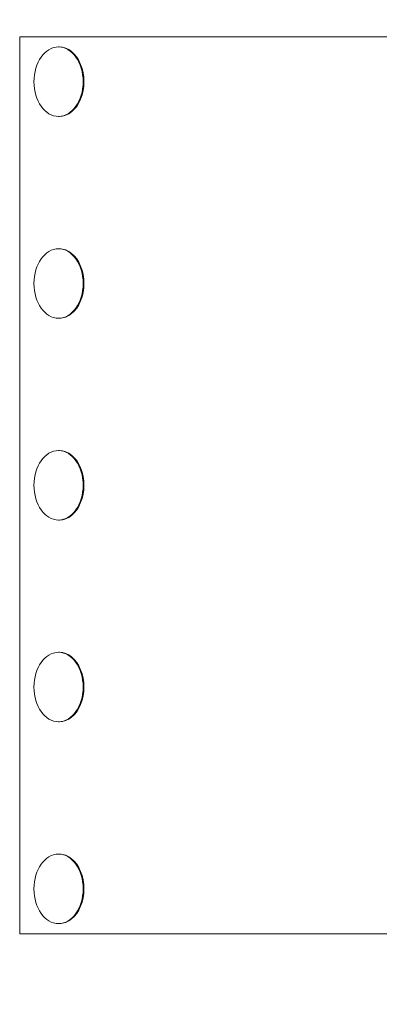
# Model space of a CAD drawing. Units: millimetres. Extents: x -6594 to 3949, y -3142 to 4504.
# Drawn here: x -2900 to -2740, y -248 to 191 of the extents above; entities that cross this region are included whole.
import ezdxf

# ---------------------------------------------------------------- set-up
doc = ezdxf.new("R2010")
doc.units = ezdxf.units.MM
doc.header["$MEASUREMENT"] = 0
doc.layers.add('B', color=3, linetype='Continuous')
doc.styles.add('KATALOG', font='swissl.ttf')
doc.dimstyles.new('KATALOG$0', dxfattribs={"dimscale": 200, "dimtxt": 1.75, "dimasz": 1, "dimexe": 0, "dimexo": 0, "dimgap": 0.3, "dimtad": 1, "dimlfac": 0.001, "dimzin": 0, "dimtxsty": 'KATALOG', "dimblk1": 'KATPFEIL', "dimblk2": 'KATPFEIL', "dimsah": 1, "dimcen": 1, "dimse1": 1, "dimse2": 1, "dimclrd": 256, "dimclre": 256, "dimclrt": 3, "dimadec": 0, "dimazin": 0, "dimtfac": 1, "dimtmove": 0, "dimatfit": 3, "dimldrblk": 'KATPFEIL', "dimfxl": 0, "dimtvp": 1, "dimtolj": 1, "dimtzin": 0, "dimarcsym": 0})

# ---------------------------------------------------------------- blocks, each defined once
blk = doc.blocks.new('KATPFEIL')
at = {"layer": 'B', "ltscale": 1000}
for p, q in [((0, -1), (0, 1)), ((-1, 0), (0, 0)), ((1, 0), (0, 0))]:
    blk.add_line(p, q, dxfattribs=at)
blk = doc.blocks.new('*D6')
at = {"layer": 'B', "lineweight": -2}
blk.add_line((-5500.37, 1178.78), (-5488.46, -1262.75), dxfattribs=at)
at = {"layer": 'DEFPOINTS', "color": 0}
for p in [(-291.42, 1404.19), (-277.56, -1437.34), (-5487.48, -1462.75)]:
    blk.add_point(p, dxfattribs=at)
at = {"layer": 'B', "lineweight": -2, "xscale": 200, "yscale": 200, "zscale": 200}
for p, rotation in [((-5501.34, 1378.78), 90.27945238157048), ((-5487.48, -1462.75), 270.2794523815705)]:
    blk.add_blockref('KATPFEIL', p, dxfattribs=dict(at, rotation=rotation))
at = {"layer": 'B', "color": 3, "insert": (-5763.39, -17.46), "char_height": 350, "attachment_point": 5, "rotation": 90.2795, "style": 'KATALOG'}
blk.add_mtext('\\A1;2,84', dxfattribs=at)
blk = doc.blocks.new('*D7')
at = {"layer": 'B', "lineweight": -2}
blk.add_line((-6097.92, 2694.26), (-6091.14, -2742.18), dxfattribs=at)
at = {"layer": 'DEFPOINTS', "color": 0}
for p in [(-255.54, 2901.54), (-248.26, -2934.89), (-6090.89, -2942.17)]:
    blk.add_point(p, dxfattribs=at)
at = {"layer": 'B', "lineweight": -2, "xscale": 200, "yscale": 200, "zscale": 200}
for p, rotation in [((-6098.17, 2894.26), 90.07142119602399), ((-6090.89, -2942.17), 270.071421196024)]:
    blk.add_blockref('KATPFEIL', p, dxfattribs=dict(at, rotation=rotation))
at = {"layer": 'B', "color": 3, "insert": (-6363.4, -16.48), "char_height": 350, "attachment_point": 5, "rotation": 90.0714, "style": 'KATALOG'}
blk.add_mtext('\\A1;5,84', dxfattribs=at)
blk = doc.blocks.new('*D9')
at = {"layer": 'B', "lineweight": -2}
blk.add_line((2048.82, 3703.61), (-2994.54, 3703.61), dxfattribs=at)
at = {"layer": 'DEFPOINTS', "color": 0}
for p in [(-3194.54, 3703.61), (2248.82, -16.64), (-3194.54, -198.64)]:
    blk.add_point(p, dxfattribs=at)
at = {"layer": 'B', "lineweight": -2, "xscale": 200, "yscale": 200, "zscale": 200, "rotation": 180}
blk.add_blockref('KATPFEIL', (-3194.54, 3703.61), dxfattribs=at)
at = {"layer": 'B', "lineweight": -2, "xscale": 200, "yscale": 200, "zscale": 200}
blk.add_blockref('KATPFEIL', (2248.82, 3703.61), dxfattribs=at)
at = {"layer": 'B', "color": 3, "insert": (-298.11, 3434.75), "char_height": 350, "attachment_point": 5, "rotation": 180, "style": 'KATALOG'}
blk.add_mtext('\\A1;5,44', dxfattribs=at)
blk = doc.blocks.new('*D10')
at = {"layer": 'B', "lineweight": -2}
blk.add_line((3548.82, 4303.61), (-4494.54, 4303.61), dxfattribs=at)
at = {"layer": 'DEFPOINTS', "color": 0}
for p in [(-4694.54, 4303.61), (3748.82, -17.39), (-4694.54, -173.87)]:
    blk.add_point(p, dxfattribs=at)
at = {"layer": 'B', "lineweight": -2, "xscale": 200, "yscale": 200, "zscale": 200, "rotation": 180}
blk.add_blockref('KATPFEIL', (-4694.54, 4303.61), dxfattribs=at)
at = {"layer": 'B', "lineweight": -2, "xscale": 200, "yscale": 200, "zscale": 200}
blk.add_blockref('KATPFEIL', (3748.82, 4303.61), dxfattribs=at)
at = {"layer": 'B', "color": 3, "insert": (-298.11, 4034.75), "char_height": 350, "attachment_point": 5, "rotation": 180, "style": 'KATALOG'}
blk.add_mtext('\\A1;8,44', dxfattribs=at)

msp = doc.modelspace()

# ---------------------------------------------------------------- linework, layer by layer
at = {"color": 0, "linetype": 'Continuous', "lineweight": 0}
for p, q in [((-1870.683, 183.355), (-2900.064, 183.355)), ((-2900.064, 183.355), (-2900.064, -216.645)), ((-2882.74, 178.855), (-2882.386, 178.855)), ((-2882.74, 147.855), (-2882.386, 147.855)), ((-2882.74, 88.855), (-2882.386, 88.855)), ((-2882.74, 57.855), (-2882.386, 57.855)), ((-2882.74, -1.145), (-2882.386, -1.145)), ((-2882.74, -32.145), (-2882.386, -32.145)), ((-2882.74, -91.145), (-2882.386, -91.145)), ((-2882.74, -122.145), (-2882.386, -122.145)), ((-2882.74, -181.145), (-2882.386, -181.145)), ((-2882.74, -212.145), (-2882.386, -212.145)), ((-2900.064, -216.645), (-1870.683, -216.645))]:
    msp.add_line(p, q, dxfattribs=at)
at = {"color": 0, "linetype": 'Continuous', "lineweight": 0, "extrusion": (-1.62074e-16, -1.52603e-31, -1)}
for centre in [(-2882.74, 163.355), (-2882.74, 73.355), (-2882.74, -16.645), (-2882.74, -106.645), (-2882.74, -196.645)]:
    msp.add_ellipse(centre, major_axis=(0, -15.5), ratio=0.7071068, dxfattribs=at)
at = {"color": 0, "linetype": 'Continuous', "lineweight": 0, "extrusion": (-1.62074e-16, -5.8628e-30, -1)}
msp.add_ellipse((-2882.386, 163.355), major_axis=(0, 15.5), ratio=0.7071068, start_param=0, end_param=3.1415927, dxfattribs=at)
at = {"color": 0, "linetype": 'Continuous', "lineweight": 0, "extrusion": (-1.62074e-16, -6.14814e-30, -1)}
msp.add_ellipse((-2882.386, 73.355), major_axis=(0, 15.5), ratio=0.7071068, start_param=0, end_param=3.1415927, dxfattribs=at)
at = {"color": 0, "linetype": 'Continuous', "lineweight": 0, "extrusion": (-1.62074e-16, -4.98307e-30, -1)}
msp.add_ellipse((-2882.386, -16.645), major_axis=(0, 15.5), ratio=0.7071068, start_param=0, end_param=3.1415927, dxfattribs=at)
at = {"color": 0, "linetype": 'Continuous', "lineweight": 0, "extrusion": (-1.62074e-16, -4.3887e-30, -1)}
msp.add_ellipse((-2882.386, -106.645), major_axis=(0, 15.5), ratio=0.7071068, start_param=0, end_param=3.1415927, dxfattribs=at)
at = {"color": 0, "linetype": 'Continuous', "lineweight": 0, "extrusion": (-1.62074e-16, -3.50897e-30, -1)}
msp.add_ellipse((-2882.386, -196.645), major_axis=(0, 15.5), ratio=0.7071068, start_param=0, end_param=3.1415927, dxfattribs=at)

# ---------------------------------------------------------------- dimensions: what is measured, and where the dimension line sits
at = {"layer": 'B'}
for base, p1, p2, angle, picture, middle, dimtype in [((-4694.538, 4303.609), (3748.816, -17.386), (-4694.538, -173.873), 180, '*D10', (-298.112, 4303.609), 160), ((-3194.538, 3703.609), (2248.816, -16.64), (-3194.538, -198.645), 180, '*D9', (-298.112, 3703.609), 160), ((-6090.891, -2942.175), (-255.539, 2901.544), (-248.264, -2934.892), 270.07142, '*D7', (-6094.538, -16.145), 161), ((-5487.483, -1462.75), (-291.423, 1404.19), (-277.564, -1437.339), 270.27945, '*D6', (-5494.538, -16.145), 161)]:
    dim = msp.add_linear_dim(base=base, p1=p1, p2=p2, angle=angle, dimstyle='KATALOG$0', dxfattribs=at)
    dim.commit()
    dim.dimension.update_dxf_attribs({"geometry": picture, "text_midpoint": middle, "dimtype": dimtype})

doc.saveas('drawing.dxf')
